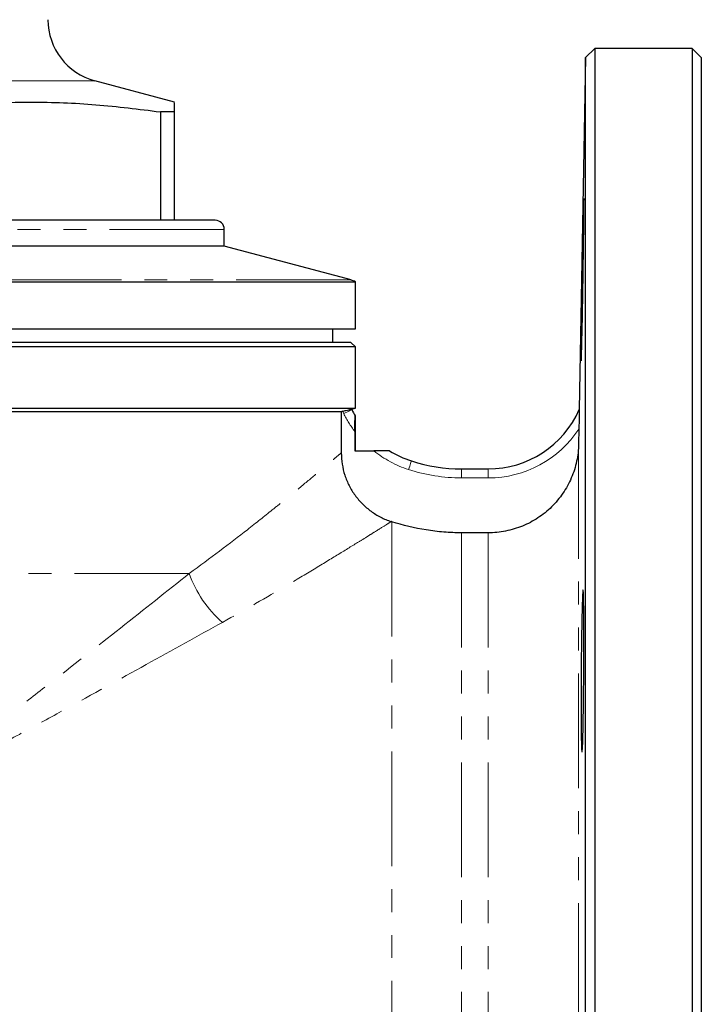
# Model space of a CAD drawing. Units: millimetres. Extents: x 2 to 409, y 7 to 281.
# Drawn here: x 372 to 409, y 167 to 222 of the extents above; entities that cross this region are included whole.
import ezdxf

# ---------------------------------------------------------------- set-up
doc = ezdxf.new("R2010")
doc.units = ezdxf.units.MM
doc.linetypes.add('PHANTOM', pattern=[12.7, 6.35, -1.27, 1.27, -1.27, 1.27, -1.27])

msp = doc.modelspace()

# ---------------------------------------------------------------- linework, layer by layer
at = {"color": 7, "linetype": 'Continuous', "lineweight": 25}
for p, q in [((403.476, 219.919), (402.959, 219.419)), ((408.868, 219.919), (403.476, 219.919)), ((403.476, 219.919), (403.476, 170.169)), ((409.368, 219.419), (408.868, 219.919)), ((408.868, 219.919), (408.868, 120.419)), ((402.959, 219.419), (402.619, 199.951)), ((402.959, 170.169), (402.959, 219.419)), ((409.368, 219.419), (409.368, 120.919)), ((380.243, 216.955), (375.838, 218.136)), ((380.243, 216.419), (379.457, 216.419)), ((379.457, 216.419), (379.457, 210.419)), ((380.243, 210.419), (380.243, 216.419)), ((382.493, 210.419), (364.493, 210.419)), ((382.993, 208.996), (382.993, 209.919)), ((382.993, 208.996), (364.493, 208.996)), ((390.002, 207.118), (382.993, 208.996)), ((364.493, 207.018), (390.243, 207.018)), ((390.243, 204.419), (390.243, 207.018)), ((338.743, 204.419), (390.243, 204.419)), ((388.993, 203.669), (388.993, 204.419)), ((389.993, 203.669), (364.493, 203.669)), ((390.243, 203.419), (364.493, 203.419)), ((390.243, 203.419), (389.993, 203.669)), ((390.243, 200.035), (390.243, 203.419)), ((338.743, 200.035), (390.243, 200.035)), ((390.029, 199.981), (390.044, 199.951)), ((390.03, 199.978), (390.243, 200.035)), ((402.619, 199.951), (402.619, 199.952)), ((389.462, 199.834), (339.525, 199.834)), ((389.534, 199.854), (389.462, 199.834)), ((389.462, 199.834), (389.462, 197.557)), ((390.243, 197.669), (390.243, 199.603)), ((402.6, 198.875), (402.586, 198.054)), ((390.213, 198.737), (390.213, 197.669)), ((390.213, 197.669), (391.259, 197.669)), ((396.116, 196.669), (397.587, 196.669)), ((397.587, 193.135), (396.116, 193.135)), ((402.959, 120.919), (402.959, 170.169)), ((403.476, 170.169), (403.476, 120.419))]:
    msp.add_line(p, q, dxfattribs=at)
at = {"color": 8, "linetype": 'PHANTOM', "lineweight": 18}
for p, q in [((375.838, 218.136), (364.493, 218.136)), ((382.993, 209.919), (364.493, 209.919)), ((390.002, 207.118), (364.493, 207.118)), ((389.596, 199.729), (389.534, 199.854)), ((402.586, 198.054), (402.586, 142.297)), ((396.116, 196.169), (396.116, 196.669)), ((397.587, 196.169), (397.587, 196.669)), ((397.587, 196.169), (396.116, 196.169)), ((392.26, 193.746), (392.26, 146.607)), ((396.116, 193.135), (396.116, 147.218)), ((397.587, 193.135), (397.587, 147.218)), ((381.054, 190.882), (347.933, 190.882))]:
    msp.add_line(p, q, dxfattribs=at)
at = {"color": 8, "linetype": 'PHANTOM', "lineweight": 18, "flags": 128}
for points in [[(389.596, 199.729), (389.684, 199.772), (389.768, 199.814), (389.845, 199.852), (389.913, 199.886), (389.969, 199.914), (390.01, 199.934), (390.035, 199.947), (390.044, 199.951)], [(393.185, 196.633), (393.215, 196.726), (393.244, 196.815), (393.271, 196.897), (393.294, 196.969), (393.314, 197.028), (393.328, 197.072), (393.337, 197.099), (393.34, 197.108)]]:
    msp.add_lwpolyline(points, dxfattribs=at)
at = {"color": 7, "linetype": 'Continuous', "lineweight": 25}
for centre, radius, start, end in [((376.743, 221.516), 3.5, 180, 255), ((382.493, 209.919), 0.5, 0, 90), ((389.743, 206.152), 1, 60, 75), ((395.071, 202.447), 5.613, 206.4039, 210.4477), ((397.587, 202.168), 5.498, 270, 336.2281), ((395.071, 202.447), 5.613, 238.3503, 252.0302), ((396.116, 205.669), 9, 252.0302, 270)]:
    msp.add_arc(centre, radius, start, end, dxfattribs=at)
at = {"color": 8, "linetype": 'PHANTOM', "lineweight": 18}
for centre, radius, start, end in [((402.617, 199.947), 0.00517, 64.9395, 67.02), ((395.071, 202.447), 6.113, 206.4039, 217.3679), ((397.587, 202.168), 5.998, 270, 326.7012), ((395.071, 202.447), 6.113, 231.411, 252.0302), ((396.116, 205.669), 9.5, 252.0302, 270), ((387.115, 193.02), 6.427, 199.4298, 228.8545)]:
    msp.add_arc(centre, radius, start, end, dxfattribs=at)
at = {"color": 7, "linetype": 'Continuous', "lineweight": 25}
for points, knots in [([(365.28, 216.419), (366.448, 216.567), (368.785, 216.861), (372.33, 217.001), (375.895, 216.868), (378.27, 216.569), (379.457, 216.419)], [0, 0, 0, 0, 0.248013, 0.495968, 0.747953, 1, 1, 1, 1]), ([(380.243, 216.419), (380.243, 216.476), (380.243, 216.677), (380.243, 216.908), (380.243, 216.929), (380.243, 216.938)], [0, 0, 0, 0, 0.176504, 0.62921, 1, 1, 1, 1]), ([(402.771, 203.941), (402.779, 204.302), (402.788, 204.713), (402.806, 205.633), (402.815, 206.117), (402.831, 207.133), (402.839, 207.636), (402.852, 208.631), (402.858, 209.096), (402.867, 209.96), (402.871, 210.335), (402.875, 210.969), (402.876, 211.211), (402.875, 211.545), (402.873, 211.627), (402.867, 211.622), (402.863, 211.535), (402.852, 211.192), (402.845, 210.945), (402.83, 210.303), (402.823, 209.925), (402.805, 209.056), (402.797, 208.589), (402.779, 207.591), (402.77, 207.088), (402.754, 206.074), (402.747, 205.591), (402.734, 204.675), (402.729, 204.267), (402.721, 203.552), (402.719, 203.265), (402.718, 202.832), (402.719, 202.698), (402.722, 202.647)], [0, 0, 0, 0, 0.0625, 0.0625, 0.125, 0.125, 0.1875, 0.1875, 0.25, 0.25, 0.3125, 0.3125, 0.375, 0.375, 0.4375, 0.4375, 0.5, 0.5, 0.5625, 0.5625, 0.625, 0.625, 0.6875, 0.6875, 0.75, 0.75, 0.8125, 0.8125, 0.875, 0.875, 0.9375, 0.9375, 1, 1, 1, 1]), ([(402.726, 202.678), (402.729, 202.681), (402.735, 202.691), (402.752, 203.195), (402.766, 203.734), (402.771, 203.941)], [0, 0, 0, 0, 0.302038, 0.731316, 1, 1, 1, 1]), ([(389.534, 199.854), (389.599, 199.871), (389.662, 199.888), (389.781, 199.919), (389.836, 199.933), (389.973, 199.968), (390.029, 199.982), (390.029, 199.981)], [0, 0, 0, 0, 0.25, 0.25, 0.5, 0.5, 1, 1, 1, 1]), ([(402.619, 199.951), (402.619, 199.948), (402.618, 199.922), (402.617, 199.855), (402.617, 199.813), (402.614, 199.684), (402.613, 199.587), (402.609, 199.39), (402.608, 199.289), (402.604, 199.084), (402.602, 198.979), (402.6, 198.875)], [0, 0, 0, 0, 0.125, 0.125, 0.25, 0.25, 0.5, 0.5, 0.75, 0.75, 1, 1, 1, 1]), ([(390.213, 198.737), (390.213, 198.828), (390.214, 198.919), (390.215, 199.097), (390.216, 199.183), (390.22, 199.349), (390.222, 199.43), (390.226, 199.526), (390.227, 199.555), (390.23, 199.595), (390.231, 199.605), (390.233, 199.603)], [0, 0, 0, 0, 0.25, 0.25, 0.5, 0.5, 0.75, 0.75, 0.875, 0.875, 1, 1, 1, 1]), ([(402.586, 198.054), (402.583, 197.892), (402.572, 197.728), (402.535, 197.406), (402.483, 197.088), (402.4, 196.777), (402.302, 196.469), (402.245, 196.316), (402.053, 195.867), (401.897, 195.584), (401.625, 195.185), (401.527, 195.056), (401.319, 194.806), (401.208, 194.686), (400.976, 194.458), (400.855, 194.35), (400.602, 194.145), (400.47, 194.048), (400.064, 193.781), (399.779, 193.63), (399.181, 193.386), (398.866, 193.291), (398.232, 193.167), (397.912, 193.135), (397.587, 193.135)], [0, 0, 0, 0, 0.0625, 0.0625, 0.125, 0.1875, 0.1875, 0.25, 0.25, 0.375, 0.375, 0.4375, 0.4375, 0.5, 0.5, 0.5625, 0.5625, 0.625, 0.625, 0.75, 0.75, 0.875, 0.875, 1, 1, 1, 1]), ([(389.462, 197.557), (389.462, 197.135), (389.527, 196.724), (389.722, 196.124), (389.803, 195.929), (389.992, 195.558), (390.1, 195.381), (390.285, 195.126), (390.351, 195.043), (390.487, 194.883), (390.558, 194.806), (390.779, 194.585), (390.937, 194.45), (391.276, 194.204), (391.457, 194.093), (391.83, 193.903), (392.024, 193.822), (392.225, 193.757)], [0, 0, 0, 0, 0.25, 0.25, 0.375, 0.375, 0.5, 0.5, 0.5625, 0.5625, 0.625, 0.625, 0.75, 0.75, 0.875, 0.875, 1, 1, 1, 1]), ([(392.126, 197.669), (392.126, 197.669), (392.114, 197.669), (392.072, 197.669), (392.043, 197.669), (391.946, 197.669), (391.867, 197.669), (391.702, 197.669), (391.616, 197.669), (391.44, 197.669), (391.348, 197.669), (391.259, 197.669)], [0, 0, 0, 0, 0.125, 0.125, 0.25, 0.25, 0.5, 0.5, 0.75, 0.75, 1, 1, 1, 1]), ([(396.116, 193.135), (395.789, 193.135), (395.461, 193.148), (394.806, 193.2), (394.479, 193.239), (393.51, 193.393), (392.878, 193.545), (392.26, 193.746)], [0, 0, 0, 0, 0.25, 0.25, 0.5, 0.5, 1, 1, 1, 1]), ([(402.831, 182.293), (402.839, 182.654), (402.846, 183.064), (402.858, 183.985), (402.863, 184.469), (402.871, 185.484), (402.873, 185.987), (402.876, 186.983), (402.876, 187.448), (402.873, 188.312), (402.871, 188.687), (402.863, 189.321), (402.858, 189.563), (402.845, 189.897), (402.838, 189.979), (402.823, 189.974), (402.814, 189.887), (402.797, 189.545), (402.788, 189.298), (402.77, 188.657), (402.762, 188.279), (402.747, 187.41), (402.74, 186.943), (402.729, 185.945), (402.724, 185.442), (402.719, 184.428), (402.718, 183.945), (402.719, 183.029), (402.722, 182.621), (402.729, 181.905), (402.735, 181.618), (402.748, 181.185), (402.755, 181.051), (402.764, 180.999)], [0, 0, 0, 0, 0.0625, 0.0625, 0.125, 0.125, 0.1875, 0.1875, 0.25, 0.25, 0.3125, 0.3125, 0.375, 0.375, 0.4375, 0.4375, 0.5, 0.5, 0.5625, 0.5625, 0.625, 0.625, 0.6875, 0.6875, 0.75, 0.75, 0.8125, 0.8125, 0.875, 0.875, 0.9375, 0.9375, 1, 1, 1, 1]), ([(402.771, 181.03), (402.777, 181.034), (402.792, 181.042), (402.813, 181.547), (402.826, 182.085), (402.831, 182.293)], [0, 0, 0, 0, 0.301604, 0.731095, 1, 1, 1, 1])]:
    msp.add_open_spline(points, degree=3, knots=knots, dxfattribs=at)
at = {"color": 8, "linetype": 'PHANTOM', "lineweight": 18}
for points, knots in [([(381.054, 190.882), (382.226, 191.731), (383.296, 192.547), (384.753, 193.687), (385.213, 194.052), (385.864, 194.575), (386.075, 194.745), (386.481, 195.075), (386.675, 195.233), (387.232, 195.689), (387.568, 195.967), (388.168, 196.465), (388.431, 196.686), (388.766, 196.968), (388.868, 197.054), (389.048, 197.206), (389.126, 197.272), (389.329, 197.444), (389.418, 197.52), (389.462, 197.557)], [0, 0, 0, 0, 0.25, 0.25, 0.375, 0.375, 0.4375, 0.4375, 0.5, 0.5, 0.625, 0.625, 0.75, 0.75, 0.8125, 0.8125, 0.875, 0.875, 1, 1, 1, 1]), ([(392.225, 193.757), (392.2, 193.742), (392.162, 193.718), (392.059, 193.654), (391.995, 193.613), (391.764, 193.469), (391.561, 193.342), (391.188, 193.109), (391.052, 193.025), (390.757, 192.842), (390.598, 192.743), (390.089, 192.428), (389.711, 192.195), (388.885, 191.689), (388.437, 191.417), (387.476, 190.836), (386.96, 190.528), (385.342, 189.57), (384.162, 188.887), (382.886, 188.18)], [0, 0, 0, 0, 0.0625, 0.0625, 0.125, 0.125, 0.25, 0.25, 0.3125, 0.3125, 0.375, 0.375, 0.5, 0.5, 0.625, 0.625, 0.75, 0.75, 1, 1, 1, 1]), ([(381.054, 190.882), (379.831, 189.909), (378.561, 188.9), (375.942, 186.834), (374.594, 185.776), (372.514, 184.162), (371.812, 183.619), (370.388, 182.527), (369.666, 181.976), (368.209, 180.873), (367.474, 180.321), (366.363, 179.492), (365.991, 179.216), (365.431, 178.803), (365.15, 178.596), (364.869, 178.389), (364.681, 178.251), (364.586, 178.182), (364.493, 178.114)], [0, 0, 0, 0, 0.25, 0.25, 0.5, 0.5, 0.625, 0.625, 0.75, 0.75, 0.875, 0.875, 0.9375, 0.9375, 0.96875, 0.984375, 0.984375, 1, 1, 1, 1]), ([(382.886, 188.18), (381.533, 187.429), (380.123, 186.648), (377.211, 185.036), (375.708, 184.206), (373.388, 182.932), (372.604, 182.502), (371.014, 181.633), (370.212, 181.196), (368.597, 180.319), (367.784, 179.879), (366.556, 179.218), (366.145, 178.998), (365.527, 178.666), (365.321, 178.556), (365.011, 178.39), (364.907, 178.335), (364.7, 178.224), (364.596, 178.168), (364.493, 178.114)], [0, 0, 0, 0, 0.25, 0.25, 0.5, 0.5, 0.625, 0.625, 0.75, 0.75, 0.875, 0.875, 0.9375, 0.9375, 0.96875, 0.96875, 0.984375, 0.984375, 1, 1, 1, 1])]:
    msp.add_open_spline(points, degree=3, knots=knots, dxfattribs=at)
at = {"color": 7, "linetype": 'Continuous', "lineweight": 25}
msp.add_open_spline([(392.26, 193.746), (392.254, 193.748), (392.242, 193.752), (392.231, 193.755), (392.225, 193.757)], degree=3, dxfattribs=at)

doc.saveas('drawing.dxf')
